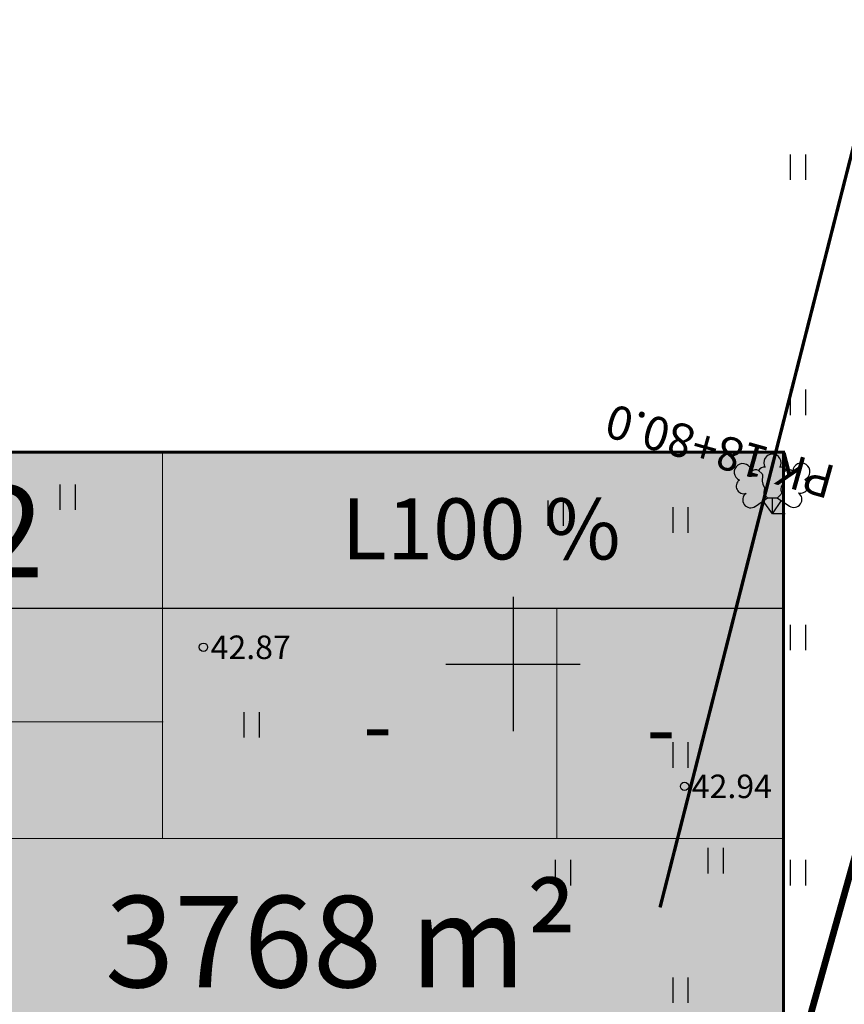
# Model space of a CAD drawing. Units: metres. Extents: x 551718 to 552662, y 6586448 to 6587010.
# Drawn here: x 551815 to 551839, y 6586681 to 6586710 of the extents above; entities that cross this region are included whole.
import ezdxf
from ezdxf.enums import TextEntityAlignment as Align

# ---------------------------------------------------------------- set-up
doc = ezdxf.new("R2010")
doc.units = ezdxf.units.M
doc.header["$LTSCALE"] = 0.5
doc.linetypes.add('KATASTRIPIIR', pattern=[0.02, 0.01, 0.01])
for name, color, linetype, lineweight in [('+tempel', 7, 'Continuous', 13), ('__PIKETID', 1, 'Continuous', 0), ('_PL.PIIR', 1, 'Continuous', 9)]:
    doc.layers.add(name, color=color, linetype=linetype, lineweight=lineweight)
for name, color, linetype in [('_ehitusõigus', 41, 'Continuous'), ('DTRASS', 201, 'Continuous'), ('HALJASTUS', 96, 'Continuous'), ('KORGUS', 7, 'Continuous'), ('PIIR', 15, 'Continuous'), ('PUU', 96, 'Continuous'), ('VORK', 7, 'Continuous')]:
    doc.layers.add(name, color=color, linetype=linetype)
doc.layers.add('_PJ_tee_kaitsevöönd', color=7, linetype='Continuous', lineweight=0, true_color=0x007f3f)
doc.styles.add('ITALIC', font='italic.shx')
doc.styles.add('romans', font='romans.shx')
doc.styles.add('SOVOK', font='isocpeur.ttf')
doc.linetypes.add('-D-', pattern='A,10,-1.5,["D",romans,S=1.4,R=0,X=-0.7,Y=-0.7],-1.5,10,-3', length=26)

# ---------------------------------------------------------------- blocks, each defined once
blk = doc.blocks.new('LEHTP3')
at = {"color": 0, "linetype": 'Continuous'}
for p, q in [((-1.02, 0.44), (-0.3, 0.95)), ((0, 0), (-0.55, 0.77)), ((-0.3, 0.95), (0.29, 0.95)), ((0, 0), (0, 0.95)), ((0, 0), (0.54, 0.78)), ((0.29, 0.95), (1.01, 0.46)), ((0.76, 0), (0, 0))]:
    blk.add_line(p, q, dxfattribs=at)
at = {"color": 0, "linetype": 'Continuous', "flags": 128}
for points in [[(-0.825, 2.575), (-0.62, 2.37), (-0.59, 2.31), (-0.59, 2.2), (-0.62, 2.02), (-0.62, 1.93), (-0.58, 1.77), (-0.5, 1.59), (-0.48, 1.5), (-0.49, 1.41), (-0.52, 1.28), (-0.52, 1.22), (-0.48, 1.14), (-0.43, 1.08), (-0.3, 0.95)], [(0.808, 2.603), (0.62, 2.37), (0.59, 2.31), (0.59, 2.2), (0.62, 2.02), (0.63, 1.93), (0.59, 1.77), (0.51, 1.59), (0.49, 1.5), (0.5, 1.41), (0.53, 1.28), (0.53, 1.22), (0.49, 1.14), (0.44, 1.08), (0.3, 0.95)]]:
    blk.add_lwpolyline(points, dxfattribs=at)
at = {"color": 0, "linetype": 'Continuous'}
for centre, radius, start, end in [((0, 3.04), 0.512, 90.00126, 211.01588), ((0, 3.04), 0.512, 328.98412, 89.99874), ((-1.767, 2.474), 0.512, 4.5218, 125.53642), ((1.721, 2.506), 0.512, 55.52204, 176.53666), ((-1.767, 2.474), 0.512, 125.53894, 246.55356), ((-0.994, 2.209), 0.403, 65.23821, 130.74121), ((-0.475, 2.375), 0.403, 84.79647, 150.29947), ((0.475, 2.375), 0.403, 34.38566, 95.20353), ((0.953, 2.227), 0.403, 50.31726, 111.13512), ((1.721, 2.506), 0.512, 294.50491, 55.51952), ((-1.711, 1.64), 0.448, 125.46665, 288.53492), ((1.68, 1.671), 0.448, 252.52354, 55.59181), ((-1.292, 0.828), 0.475, 125.53768, 305.53661), ((1.277, 0.852), 0.475, 235.52186, 55.52078)]:
    blk.add_arc(centre, radius, start, end, dxfattribs=at)
blk = doc.blocks.new('HEIN')
at = {"color": 0, "linetype": 'Continuous'}
for p, q in [((-0.455, 0.761), (-0.455, -0.761)), ((0.455, 0.761), (0.455, -0.761))]:
    blk.add_line(p, q, dxfattribs=at)
blk = doc.blocks.new('VKORIS')
at = {"color": 0, "linetype": 'Continuous'}
for p, q in [((0, 4), (0, -4)), ((-4, 0), (4, 0))]:
    blk.add_line(p, q, dxfattribs=at)
blk = doc.blocks.new('RING02')
at = {"color": 0, "linetype": 'Continuous', "lineweight": -3}
blk.add_circle((0, 0), 0.25, dxfattribs=at)
blk = doc.blocks.new('ehitusõigus_2')
at = {"layer": '_ehitusõigus', "ltscale": 0.5, "true_color": 0xffffff}
h = blk.add_hatch(color=7, dxfattribs=at)
h.dxf.hatch_style = 1
h.paths.add_polyline_path([(551807.079, 6586697.514), (551837.569, 6586697.514), (551837.569, 6586679.994), (551807.079, 6586679.994)])
at = {"layer": '+tempel', "ltscale": 0.5, "const_width": 0.0908}
blk.add_lwpolyline([(551807.079, 6586697.514), (551837.569, 6586697.514), (551837.569, 6586679.994), (551807.079, 6586679.994)], close=True, dxfattribs=at)
at = {"layer": '+tempel', "lineweight": 0, "ltscale": 10}
for points in [[(551819.085, 6586697.514), (551819.085, 6586686.014)], [(551830.827, 6586692.874), (551830.827, 6586686.014)], [(551807.079, 6586689.491), (551819.103, 6586689.491)], [(551807.079, 6586686.014), (551837.569, 6586686.014)]]:
    blk.add_lwpolyline(points, dxfattribs=at)
at = {"layer": '+tempel', "lineweight": 30, "ltscale": 10}
blk.add_lwpolyline([(551807.079, 6586692.874), (551837.569, 6586692.874)], dxfattribs=at)
at = {"layer": '+tempel', "ltscale": 10, "attachment_point": 1, "style": 'ITALIC'}
for s, insert, char_height, width in [('{\\fVerdana|b0|i0|c186|p34;2}', (551813.498, 6586696.517), 2.7225, 15.66728), ('{\\fArial|b0|i0|c186|p34;L100 %}', (551824.421, 6586696.14), 1.81504, 24.90729), ('{\\fArial|b0|i0|c186|p34;-}', (551812.695, 6586692.332), 1.81504, 18.52915), ('{\\fArial|b0|i0|c186|p34;-}', (551825.061, 6586690.296), 1.81504, 18.52915), ('{\\fArial|b0|i0|c186|p34;-}', (551833.494, 6586690.209), 1.81504, 15.14764), ('{\\fArial|b0|i0|c186|p34;-}', (551812.695, 6586688.949), 1.81504, 18.52915), ('{\\fArial|b0|i0|c186|p34;3768 m²}', (551817.377, 6586684.306), 2.7225, 18.52915)]:
    blk.add_mtext(s, dxfattribs=dict(at, insert=insert, char_height=char_height, width=width))

msp = doc.modelspace()

# ---------------------------------------------------------------- hatches: boundary and pattern name
at = {"layer": '_PJ_tee_kaitsevöönd', "ltscale": 0.5}
h = msp.add_hatch(dxfattribs=at)
h.set_pattern_fill('LINE', color=256, angle=45)
edge = h.paths.add_edge_path()
edge.add_line((551905.241, 6586554.259), (551907.705, 6586563.9))
edge.add_line((551907.705, 6586563.9), (551846.781, 6586577.669))
edge.add_line((551846.781, 6586577.669), (551844.636, 6586578.456))
edge.add_line((551844.636, 6586578.456), (551843.577, 6586579.039))
edge.add_line((551843.577, 6586579.039), (551842.655, 6586579.977))
edge.add_line((551842.655, 6586579.977), (551842.188, 6586580.779))
edge.add_line((551842.188, 6586580.779), (551841.815, 6586582.163))
edge.add_line((551841.815, 6586582.163), (551841.803, 6586583.556))
edge.add_line((551841.803, 6586583.556), (551842.283, 6586586.398))
edge.add_line((551842.283, 6586586.398), (551842.895, 6586593.313))
edge.add_line((551842.895, 6586593.313), (551843.956, 6586598.52))
edge.add_line((551843.956, 6586598.52), (551864.811, 6586673.019))
edge.add_line((551864.811, 6586673.019), (551868.685, 6586686.528))
edge.add_line((551868.685, 6586686.528), (551883.309, 6586738.945))
edge.add_line((551883.309, 6586738.945), (551894.051, 6586776.92))
edge.add_line((551894.051, 6586776.92), (551897.458, 6586787.57))
edge.add_line((551897.458, 6586787.57), (551887.479, 6586789.812))
edge.add_line((551887.479, 6586789.812), (551885.809, 6586783.945))
edge.add_line((551885.809, 6586783.945), (551884.478, 6586779.817))
edge.add_line((551884.478, 6586779.817), (551873.682, 6586741.65))
edge.add_line((551873.682, 6586741.65), (551859.063, 6586689.25))
edge.add_line((551859.063, 6586689.25), (551855.19, 6586675.745))
edge.add_line((551855.19, 6586675.745), (551834.229, 6586600.869))
edge.add_line((551834.229, 6586600.869), (551832.984, 6586594.757))
edge.add_line((551832.984, 6586594.757), (551832.283, 6586586.84))
edge.add_line((551832.283, 6586586.84), (551832.283, 6586583.407))
edge.add_line((551832.283, 6586583.407), (551832.392, 6586580.357))
edge.add_line((551832.392, 6586580.357), (551833.318, 6586577.006))
edge.add_line((551833.318, 6586577.006), (551834.863, 6586574.316))
edge.add_line((551834.863, 6586574.316), (551837.202, 6586571.714))
edge.add_arc((551850.697, 6586588.856), 21.817, 231.7896, 256.6849)
edge.add_line((551845.673, 6586567.626), (551905.241, 6586554.259))

# ---------------------------------------------------------------- linework, layer by layer
at = {"layer": 'DTRASS', "linetype": '-D-', "lineweight": 9, "ltscale": 0.5, "const_width": 0.1, "flags": 128}
msp.add_lwpolyline([(551833.896, 6586683.962), (551864.507, 6586804.423)], dxfattribs=at)
at = {"layer": 'PIIR', "linetype": 'KATASTRIPIIR', "lineweight": 40, "const_width": 0.2}
msp.add_lwpolyline([(551848.08, 6586715.37), (551862.62, 6586708.02), (551821.49, 6586565.22), (551806.9, 6586568.52), (551814.38, 6586595.2)], close=True, dxfattribs=at)

# ---------------------------------------------------------------- block references
at = {"layer": '_PL.PIIR', "color": 0}
msp.add_blockref('ehitusõigus_2', (0, 0), dxfattribs=at)
at = {"layer": 'HALJASTUS', "lineweight": 9, "ltscale": 0.5, "xscale": 0.5, "yscale": 0.5, "zscale": 0.5}
for p in [(551838, 6586706), (551838, 6586699), (551816.257, 6586696.177), (551830.783, 6586695.701), (551834.5, 6586695.5), (551838, 6586692), (551821.734, 6586689.398), (551834.5, 6586688.5), (551835.545, 6586685.355), (551831, 6586685), (551838, 6586685), (551834.5, 6586681.5)]:
    msp.add_blockref('HEIN', p, dxfattribs=at)
at = {"layer": 'KORGUS', "xscale": 0.5, "yscale": 0.5, "zscale": 0.5}
for p in [(551820.305, 6586691.707), (551834.627, 6586687.567)]:
    msp.add_blockref('RING02', p, dxfattribs=at)
at = {"layer": 'PUU', "lineweight": 9, "ltscale": 0.5, "xscale": 0.5000000000448005, "yscale": 0.5000000000448005, "zscale": 0.5000000000448005, "rotation": 0.003787660062308812}
msp.add_blockref('LEHTP3', (551837.242, 6586695.683), dxfattribs=at)
at = {"layer": 'VORK', "linetype": 'Continuous', "lineweight": 9, "ltscale": 0.5, "xscale": 0.5, "yscale": 0.5, "zscale": 0.5}
msp.add_blockref('VKORIS', (551829.523, 6586691.209), dxfattribs=at)
at = {"layer": 'VORK', "lineweight": 9, "ltscale": 0.5, "xscale": 0.5, "yscale": 0.5, "zscale": 0.5}
msp.add_blockref('VKORIS', (551829.523, 6586691.209), dxfattribs=at)

# ---------------------------------------------------------------- texts
at = {"layer": '__PIKETID', "linetype": 'Continuous', "lineweight": 0, "insert": (551832.361, 6586698.607), "char_height": 1, "attachment_point": 6, "rotation": 164.3257, "style": 'SOVOK'}
msp.add_mtext('PK 18+80.0', dxfattribs=at)
at = {"layer": 'KORGUS', "style": 'ITALIC'}
for s, p in [(' 42.87', (551820.305, 6586691.707)), (' 42.94', (551834.627, 6586687.567))]:
    msp.add_text(s, height=0.7, dxfattribs=at).set_placement(p, align=Align.MIDDLE_LEFT)

doc.saveas('drawing.dxf')
